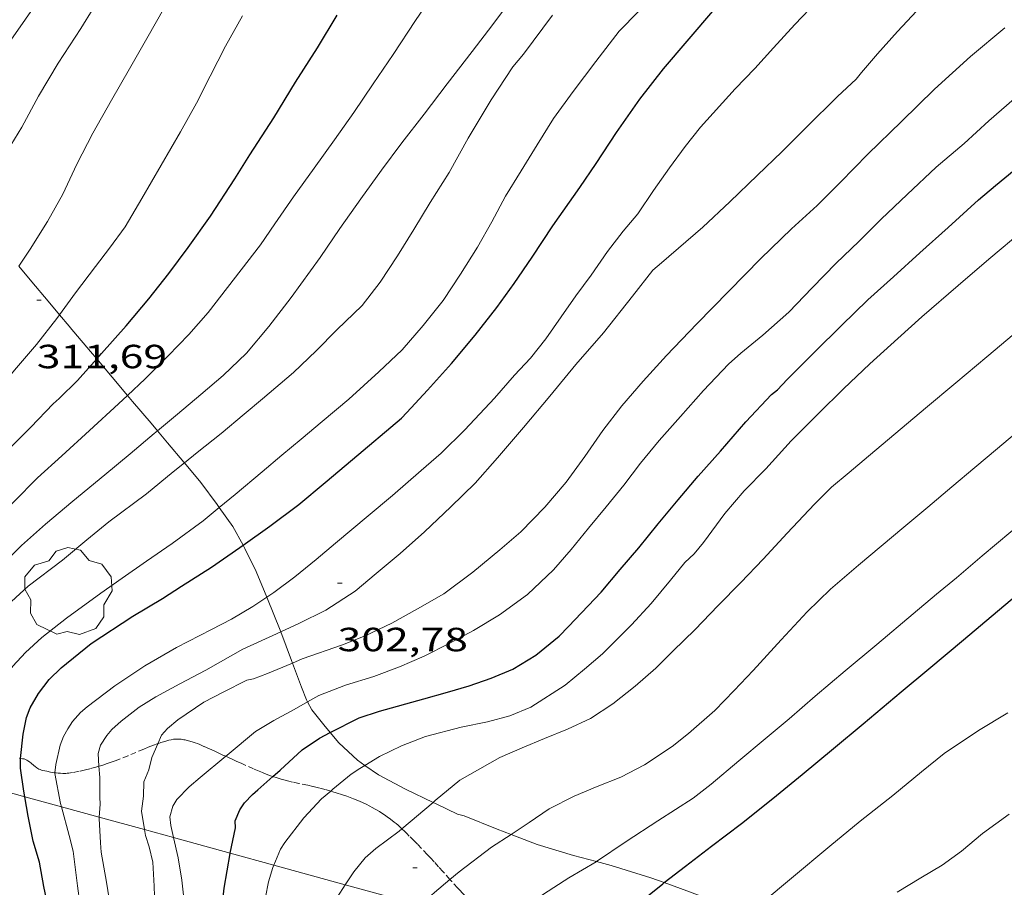
# Model space of a CAD drawing. Units: inches. Extents: x 452000 to 453003, y 4601498 to 4602002.
# Drawn here: x 452332 to 452376, y 4601922 to 4601961 of the extents above; entities that cross this region are included whole.
import ezdxf
from ezdxf.enums import TextEntityAlignment as Align

# ---------------------------------------------------------------- set-up
doc = ezdxf.new("R2010")
doc.units = ezdxf.units.IN
doc.header["$MEASUREMENT"] = 0
doc.linetypes.add('TRAZOS2', pattern=[0.375, 0.25, -0.125])
for name, color, linetype, lineweight in [('ARBRE', 7, 'Continuous', 0), ('BOSC', 7, 'Continuous', 0), ('CORBA DE NIVELL', 7, 'Continuous', 0), ('CORBA MESTRA', 7, 'Continuous', 0), ('CORRIOL', 7, 'Continuous', 0), ('COTA ALTIMETRICA', 7, 'Continuous', 0), ('LINIA ELECTRICA', 7, 'Continuous', 0)]:
    doc.layers.add(name, color=color, linetype=linetype, lineweight=lineweight)
doc.styles.add('Style-Arial', font='ARIAL.TTF')
doc.linetypes.add('bosc', pattern='A,-2.235,[9,dgnlstyle-mataro.shx,S=0.035752,R=0,X=0,Y=0],-2.235', length=4.47)
doc.linetypes.add('linelec', pattern='A,6.625,[5,dgnlstyle-mataro.shx,S=0.0088,R=0,X=0.1,Y=0],0.125,-1.25,[6,dgnlstyle-mataro.shx,S=0.014,R=0,X=0,Y=0],-1.25,0.125,[5,dgnlstyle-mataro.shx,S=0.0088,R=0,X=0.9,Y=1.1],6.625', length=16)

# ---------------------------------------------------------------- blocks, each defined once
blk = doc.blocks.new('ARBRE')
at = {"color": 0, "linetype": 'ByBlock', "lineweight": -2, "flags": 128}
blk.add_lwpolyline([(-0.507, -1.872), (-1.415, -1.448), (-1.697, -0.94), (-1.675, -0.342), (-1.951, 0.138), (-1.943, 0.686), (-1.511, 1.208), (-0.871, 1.406), (-0.543, 1.846), (-0.027, 2.012), (0.541, 1.882), (0.933, 1.428), (1.495, 1.262), (1.921, 0.694), (1.969, 0.068), (1.593, -0.562), (1.593, -1.098), (1.229, -1.618), (0.505, -1.886), (-0.049, -1.762), (-0.507, -1.872)], dxfattribs=at)
blk = doc.blocks.new('COTA')
at = {"color": 0, "linetype": 'ByBlock', "lineweight": -2}
blk.add_line((0, 0), (0.2, 0), dxfattribs=at)

msp = doc.modelspace()

# ---------------------------------------------------------------- linework, layer by layer
at = {"layer": 'BOSC', "color": 3, "linetype": 'bosc', "lineweight": 20}
for points in [[(452334.085, 4601948.075, 316.384), (452333.656, 4601948.585, 316.467), (452332.772, 4601949.639, 317.011), (452332.262, 4601950.247, 317.261)], [(452335.747, 4601946.106, 314.942), (452335.472, 4601946.433, 315.075), (452334.731, 4601947.304, 315.699), (452334.638, 4601947.414, 316.051), (452334.515, 4601947.562, 316.299), (452334.085, 4601948.075, 316.384)], [(452337.126, 4601944.463, 314.116), (452336.444, 4601945.275, 314.603), (452335.747, 4601946.106, 314.942)], [(452338.469, 4601942.874, 313.225), (452338.178, 4601943.221, 313.459), (452337.349, 4601944.196, 313.955), (452337.126, 4601944.463, 314.116)], [(452339.67, 4601941.443, 312.149), (452339.644, 4601941.474, 312.163), (452338.913, 4601942.344, 312.867), (452338.469, 4601942.874, 313.225)], [(452341.235, 4601939.443, 311.04), (452341.136, 4601939.583, 311.131), (452340.41, 4601940.561, 311.731), (452339.67, 4601941.443, 312.149)], [(452342.298, 4601937.753, 310.132), (452341.838, 4601938.585, 310.483), (452341.235, 4601939.443, 311.04)], [(452343.368, 4601935.426, 309.029), (452342.878, 4601936.575, 309.467), (452342.382, 4601937.6, 310.067), (452342.298, 4601937.753, 310.132)], [(452343.988, 4601933.878, 308.49), (452343.96, 4601933.953, 308.523), (452343.396, 4601935.359, 309.003), (452343.368, 4601935.426, 309.029)], [(452344.509, 4601932.476, 307.888), (452344.465, 4601932.591, 307.915), (452343.988, 4601933.878, 308.49)], [(452345.189, 4601930.738, 307.376), (452345.14, 4601930.829, 307.435), (452344.917, 4601931.393, 307.627), (452344.509, 4601932.476, 307.888)], [(452346.201, 4601929.366, 306.708), (452345.906, 4601929.717, 306.763), (452345.374, 4601930.388, 307.147), (452345.189, 4601930.738, 307.376)], [(452347.75, 4601927.898, 306.118), (452347.414, 4601928.131, 306.267), (452346.585, 4601928.908, 306.635), (452346.201, 4601929.366, 306.708)], [(452350.802, 4601926.237, 304.764), (452349.567, 4601926.836, 305.339), (452348.367, 4601927.469, 305.843), (452347.75, 4601927.898, 306.118)], [(452354.294, 4601924.805, 303.688), (452353.669, 4601925.046, 303.827), (452352.193, 4601925.635, 304.307), (452351.893, 4601925.718, 304.435), (452350.939, 4601926.17, 304.699), (452350.802, 4601926.237, 304.764)], [(452358.109, 4601923.591, 302.602), (452357.092, 4601923.866, 302.907), (452355.46, 4601924.355, 303.427), (452354.294, 4601924.805, 303.688)], [(452361.152, 4601922.645, 301.609), (452360.553, 4601922.865, 301.851), (452358.767, 4601923.413, 302.403), (452358.109, 4601923.591, 302.602)], [(452364.909, 4601921.264, 300.605), (452364.768, 4601921.326, 300.659), (452363.479, 4601921.78, 300.787), (452362.154, 4601922.276, 301.203), (452361.152, 4601922.645, 301.609)]]:
    msp.add_polyline3d(points, dxfattribs=at)
at = {"layer": 'CORBA DE NIVELL', "color": 30, "linetype": 'Continuous', "lineweight": 0}
for points, elevation in [([(452341.235, 4601939.443), (452341.947, 4601940.025), (452343.148, 4601941.033), (452344.037, 4601941.779), (452344.901, 4601942.504), (452345.838, 4601943.29), (452347.033, 4601944.293), (452348.378, 4601945.516), (452349.413, 4601946.498), (452350.366, 4601947.59), (452351.258, 4601948.705), (452352.026, 4601949.893), (452352.797, 4601951.103), (452353.436, 4601952.234), (452354.043, 4601953.39), (452354.749, 4601954.515), (452355.459, 4601955.685), (452356.197, 4601956.859), (452357.076, 4601958.076), (452358.079, 4601959.42), (452359.134, 4601960.764), (452363.413, 4601965.148)], 306), ([(452337.126, 4601944.463), (452337.914, 4601945.207), (452338.941, 4601946.236), (452339.871, 4601947.194), (452340.74, 4601948.174), (452343.084, 4601951.206), (452343.723, 4601952.149), (452344.562, 4601953.354), (452345.475, 4601954.642), (452346.387, 4601955.908), (452347.26, 4601957.132), (452348.122, 4601958.408), (452349.014, 4601959.722), (452350.022, 4601961.246), (452351.033, 4601962.742)], 309), ([(452326.728, 4601953.456), (452327.025, 4601953.859), (452328.077, 4601955.243), (452329.121, 4601956.589), (452329.978, 4601957.746), (452330.657, 4601958.692), (452330.935, 4601958.957), (452331.175, 4601959.294), (452331.905, 4601960.366), (452333.213, 4601962.267)], 314), ([(452338.469, 4601942.874), (452339.366, 4601943.626), (452340.414, 4601944.505), (452341.402, 4601945.356), (452342.45, 4601946.36), (452343.451, 4601947.544), (452344.445, 4601948.849), (452345.754, 4601950.636), (452346.622, 4601951.929), (452347.563, 4601953.261), (452348.499, 4601954.547), (452349.407, 4601955.768), (452350.41, 4601957.049), (452351.432, 4601958.408), (452352.559, 4601959.865), (452353.477, 4601961.074), (452354.403, 4601962.321)], 308), ([(452330.087, 4601952.413), (452330.205, 4601952.694), (452330.809, 4601953.89), (452331.576, 4601955.129), (452332.399, 4601956.477), (452333.145, 4601957.854), (452334.024, 4601959.344), (452335.04, 4601960.897), (452335.596, 4601961.791)], 313), ([(452332.262, 4601950.247), (452332.777, 4601951.009), (452333.539, 4601952.254), (452334.226, 4601953.477), (452334.865, 4601954.818), (452335.579, 4601956.209), (452336.405, 4601957.676), (452337.222, 4601959.092), (452337.993, 4601960.439), (452338.804, 4601961.861)], 312), ([(452343.988, 4601933.878), (452344.791, 4601934.243), (452346.003, 4601934.852), (452347.309, 4601935.698), (452348.258, 4601936.483), (452349.324, 4601937.378), (452350.42, 4601938.35), (452351.591, 4601939.468), (452352.679, 4601940.537), (452353.692, 4601941.669), (452354.85, 4601943.027), (452356.023, 4601944.43), (452357.192, 4601945.849), (452358.429, 4601947.263), (452359.725, 4601948.904), (452360.635, 4601950.074), (452361.027, 4601950.403), (452362.881, 4601951.99), (452364.082, 4601953.134), (452365.328, 4601954.325), (452366.413, 4601955.372), (452367.509, 4601956.468), (452368.895, 4601957.84), (452369.741, 4601958.624), (452369.977, 4601958.915), (452370.698, 4601959.761), (452371.591, 4601960.75), (452372.663, 4601961.9)], 303), ([(452334.085, 4601948.075), (452334.804, 4601949.053), (452335.697, 4601950.241), (452336.319, 4601951.056), (452337.017, 4601952.017), (452337.763, 4601953.28), (452338.627, 4601954.766), (452339.496, 4601956.269), (452340.221, 4601957.546), (452340.833, 4601958.758), (452341.518, 4601960.095), (452342.273, 4601961.46)], 311), ([(452339.67, 4601941.443), (452340.249, 4601941.912), (452341.311, 4601942.751), (452342.353, 4601943.625), (452343.168, 4601944.309), (452344.549, 4601945.488), (452345.564, 4601946.456), (452346.493, 4601947.402), (452347.634, 4601948.495), (452348.429, 4601949.538), (452349.213, 4601950.708), (452349.936, 4601951.888), (452350.673, 4601953.101), (452351.522, 4601954.441), (452352.366, 4601955.974), (452353.403, 4601957.7), (452354.367, 4601959.178), (452354.848, 4601959.737), (452356.148, 4601961.486)], 307), ([(452344.509, 4601932.476), (452344.948, 4601932.661), (452346.742, 4601933.299), (452347.758, 4601933.693), (452348.961, 4601934.263), (452350.107, 4601934.901), (452351.291, 4601935.581), (452352.585, 4601936.552), (452353.792, 4601937.554), (452354.724, 4601938.347), (452355.804, 4601939.462), (452356.754, 4601940.583), (452357.598, 4601941.73), (452358.393, 4601942.898), (452359.244, 4601943.988), (452360.21, 4601945.102), (452361.253, 4601946.248), (452362.614, 4601947.662), (452364.045, 4601949.133), (452365.466, 4601950.587), (452366.849, 4601951.914), (452367.997, 4601952.961), (452369.037, 4601954.011), (452370.26, 4601955.267), (452371.761, 4601956.726), (452373.245, 4601958.169), (452374.861, 4601959.64), (452376.393, 4601960.926)], 302), ([(452345.189, 4601930.738), (452345.685, 4601931.023), (452346.89, 4601931.491), (452348.151, 4601931.88), (452349.295, 4601932.308), (452350.404, 4601932.779), (452351.516, 4601933.357), (452352.618, 4601933.937), (452353.775, 4601934.636), (452355.024, 4601935.549), (452356.188, 4601936.651), (452356.984, 4601937.569), (452357.76, 4601938.524), (452358.548, 4601939.477), (452359.337, 4601940.441), (452360.082, 4601941.432), (452360.92, 4601942.449), (452361.878, 4601943.524), (452362.91, 4601944.683), (452364.024, 4601945.857), (452364.583, 4601946.348), (452365.558, 4601947.165), (452366.721, 4601948.194), (452367.765, 4601949.278), (452368.839, 4601950.388), (452369.855, 4601951.355), (452370.856, 4601952.352), (452372.026, 4601953.459), (452373.314, 4601954.675), (452374.566, 4601955.747), (452375.677, 4601956.763), (452376.813, 4601957.736)], 301), ([(452361.423, 4601936.185), (452362.066, 4601936.975), (452362.492, 4601937.364), (452362.906, 4601937.878), (452363.865, 4601939.174), (452364.731, 4601940.183), (452365.698, 4601941.172), (452366.836, 4601942.429), (452368.051, 4601943.657), (452369.169, 4601944.763), (452370.352, 4601945.881), (452371.603, 4601947.004), (452372.683, 4601947.982), (452374.299, 4601949.38), (452375.68, 4601950.559), (452377.242, 4601951.871)], 299), ([(452320.466, 4601929.811), (452320.549, 4601930.147), (452320.815, 4601930.851), (452321.555, 4601932.484), (452322.169, 4601933.606), (452322.923, 4601934.761), (452323.157, 4601935.03), (452323.501, 4601935.715), (452324.174, 4601936.792), (452324.89, 4601937.893), (452325.675, 4601938.949), (452326.566, 4601939.978), (452327.474, 4601940.95), (452328.345, 4601941.89), (452329.364, 4601942.891), (452330.527, 4601943.982), (452331.335, 4601944.712), (452332.065, 4601945.596), (452333.051, 4601946.736), (452333.96, 4601947.906), (452334.085, 4601948.075)], 311), ([(452367.871, 4601939.59), (452368.63, 4601940.352), (452369.421, 4601941.015), (452370.291, 4601941.746), (452371.517, 4601942.774), (452372.846, 4601943.89), (452374.195, 4601945.021), (452375.586, 4601946.189), (452377.094, 4601947.454)], 298), ([(452324.772, 4601928.812), (452324.811, 4601929.211), (452325.133, 4601930.545), (452325.594, 4601931.987), (452325.983, 4601932.742), (452326.953, 4601934.213), (452327.551, 4601934.882), (452328.387, 4601935.939), (452329.249, 4601936.965), (452330.118, 4601937.872), (452331.1, 4601938.779), (452332.038, 4601939.702), (452333.103, 4601940.773), (452334.183, 4601941.763), (452335.424, 4601942.898), (452336.72, 4601944.08), (452337.126, 4601944.463)], 309), ([(452327.034, 4601928.004), (452327.098, 4601928.277), (452327.426, 4601929.43), (452327.675, 4601930.401), (452328.006, 4601931.389), (452328.795, 4601933.211), (452329.284, 4601934.122), (452329.907, 4601935.073), (452330.721, 4601936.006), (452331.494, 4601936.864), (452332.377, 4601937.741), (452333.461, 4601938.703), (452334.674, 4601939.721), (452336.113, 4601940.907), (452337.245, 4601941.847), (452338.324, 4601942.752), (452338.469, 4601942.874)], 308), ([(452372.942, 4601939.456), (452374.02, 4601940.361), (452375.056, 4601941.23), (452376.062, 4601942.085), (452377.104, 4601942.959)], 297), ([(452328.733, 4601927.537), (452328.792, 4601927.975), (452329.057, 4601929.638), (452329.448, 4601931.188), (452329.761, 4601932.046), (452330.396, 4601933.393), (452330.932, 4601934.198), (452331.561, 4601934.893), (452332.679, 4601935.925), (452334.211, 4601937.086), (452335.312, 4601937.989), (452336.286, 4601938.795), (452337.975, 4601940.056), (452339.174, 4601941.041), (452339.67, 4601941.443)], 307), ([(452330.679, 4601927.142), (452330.556, 4601927.689), (452330.503, 4601928.324), (452330.556, 4601928.932), (452330.748, 4601929.949), (452330.993, 4601930.552), (452331.559, 4601931.758), (452331.995, 4601932.333), (452332.561, 4601932.953), (452333.289, 4601933.616), (452334.393, 4601934.491), (452335.927, 4601935.6), (452336.894, 4601936.276), (452337.978, 4601937.039), (452339.126, 4601937.836), (452340.51, 4601938.85), (452341.235, 4601939.443)], 306), ([(452333.874, 4601927.569), (452333.921, 4601927.932), (452334.116, 4601928.795), (452334.264, 4601929.191), (452334.454, 4601929.538), (452334.669, 4601929.854), (452335.028, 4601930.26), (452335.323, 4601930.518), (452336.563, 4601931.454), (452337.903, 4601932.359), (452339.32, 4601933.172), (452340.89, 4601933.977), (452341.782, 4601934.444), (452342.735, 4601935.014), (452343.368, 4601935.426)], 304), ([(452335.848, 4601927.859), (452335.81, 4601928.43), (452335.912, 4601928.807), (452336.199, 4601929.236), (452336.421, 4601929.507), (452336.845, 4601929.873), (452337.655, 4601930.5), (452338.394, 4601930.964), (452339.468, 4601931.551), (452340.635, 4601932.165), (452342.29, 4601933.104), (452343.626, 4601933.714), (452343.988, 4601933.878)], 303), ([(452338.479, 4601928.866), (452338.642, 4601929.249), (452338.923, 4601929.548), (452339.377, 4601929.929), (452340.537, 4601930.724), (452341.411, 4601931.176), (452342.468, 4601931.708), (452342.769, 4601931.772), (452343.397, 4601932.007), (452344.509, 4601932.476)], 302), ([(452341.522, 4601928.302), (452341.591, 4601928.36), (452342.852, 4601929.408), (452343.674, 4601929.909), (452344.585, 4601930.392), (452345.189, 4601930.738)], 301), ([(452337.891, 4601925.018), (452337.748, 4601925.846), (452337.841, 4601926.52), (452337.857, 4601927.16), (452338.074, 4601927.697), (452338.213, 4601928.242), (452338.479, 4601928.866)], 302), ([(452339.187, 4601924.661), (452339.066, 4601925.208), (452339.026, 4601925.592), (452339.158, 4601926.068), (452339.333, 4601926.371), (452339.893, 4601926.935), (452340.383, 4601927.347), (452341.522, 4601928.302)], 301), ([(452335.856, 4601925.577), (452335.907, 4601926.161), (452335.889, 4601926.47), (452335.891, 4601926.89), (452335.881, 4601927.351), (452335.848, 4601927.859)], 303), ([(452346.226, 4601926.743), (452346.323, 4601926.825), (452347.143, 4601927.503), (452347.517, 4601927.754), (452347.75, 4601927.898)], 299), ([(452334.171, 4601926.041), (452334.132, 4601926.187), (452333.869, 4601927.533), (452333.874, 4601927.569)], 304), ([(452343.675, 4601923.426), (452343.976, 4601924.146), (452344.173, 4601924.447), (452345.019, 4601925.554), (452345.808, 4601926.393), (452346.226, 4601926.743)], 299), ([(452335.076, 4601917.454), (452335.146, 4601918.819), (452335.141, 4601919.608), (452335.093, 4601920.947), (452334.889, 4601922.509), (452334.689, 4601924.054), (452334.513, 4601924.763), (452334.171, 4601926.041)], 304), ([(452349.407, 4601925.059), (452350.802, 4601926.237)], 298), ([(452336.147, 4601917.111), (452336.164, 4601917.218), (452336.314, 4601918.608), (452336.547, 4601920.171), (452336.425, 4601921.176), (452336.192, 4601922.661), (452335.951, 4601924.005), (452335.914, 4601924.423), (452335.851, 4601925.519), (452335.856, 4601925.577)], 303), ([(452337.979, 4601916.454), (452338.151, 4601917.475), (452338.269, 4601918.493), (452338.308, 4601919.727), (452338.301, 4601920.159), (452338.359, 4601921.148), (452338.323, 4601922.485), (452338.258, 4601923.559), (452338.102, 4601924.242), (452337.936, 4601924.751), (452337.891, 4601925.018)], 302), ([(452346.873, 4601922.547), (452347.255, 4601923.137), (452347.769, 4601923.756), (452348.237, 4601924.17), (452349.282, 4601924.953), (452349.407, 4601925.059)], 298), ([(452351.558, 4601922.787), (452351.974, 4601923.136), (452353.416, 4601924.231), (452354.294, 4601924.805)], 297), ([(452339.328, 4601915.941), (452339.368, 4601916.198), (452339.498, 4601917.686), (452339.601, 4601919.119), (452339.737, 4601919.567), (452339.682, 4601920.304), (452339.631, 4601921.348), (452339.639, 4601922.085), (452339.556, 4601922.757), (452339.388, 4601923.754), (452339.187, 4601924.661)], 301), ([(452343.81, 4601914.43), (452343.748, 4601914.66), (452343.561, 4601915.704), (452343.286, 4601917.625), (452343.169, 4601918.884), (452343.183, 4601919.814), (452343.263, 4601920.404), (452343.242, 4601921.212), (452343.305, 4601921.996), (452343.433, 4601922.677), (452343.632, 4601923.324), (452343.675, 4601923.426)], 299), ([(452353.753, 4601920.654), (452354.009, 4601920.885), (452355.737, 4601922.136), (452356.878, 4601922.854), (452358.095, 4601923.582), (452358.109, 4601923.591)], 296), ([(452345.75, 4601913.916), (452345.563, 4601914.438), (452345.09, 4601916.37), (452344.993, 4601917.531), (452345.043, 4601917.97), (452345.204, 4601918.575), (452345.615, 4601919.964), (452345.838, 4601920.507), (452346.297, 4601921.602), (452346.527, 4601922.014), (452346.873, 4601922.547)], 298), ([(452350.307, 4601921.602), (452350.6, 4601921.962), (452350.865, 4601922.206), (452351.558, 4601922.787)], 297)]:
    msp.add_lwpolyline(points, dxfattribs=dict(at, elevation=elevation))
at = {"layer": 'CORBA DE NIVELL', "color": 30, "linetype": 'Continuous', "lineweight": 0, "flags": 128}
for points, elevation in [([(452343.368, 4601935.426), (452343.68, 4601935.63), (452344.616, 4601936.332), (452345.565, 4601937.117), (452346.435, 4601937.848), (452347.9, 4601939.077), (452348.979, 4601939.982), (452350.275, 4601941.101), (452351.166, 4601941.88), (452352.223, 4601942.923), (452353.557, 4601944.345), (452354.441, 4601945.37), (452355.161, 4601946.13), (452355.85, 4601947.001), (452356.538, 4601947.986), (452357.188, 4601948.917), (452357.876, 4601949.839), (452358.607, 4601950.911), (452359.305, 4601951.821), (452359.963, 4601952.592), (452360.668, 4601953.632), (452361.376, 4601954.655), (452362.09, 4601955.609), (452362.773, 4601956.475), (452364.326, 4601958.196), (452365.201, 4601959.107), (452366.042, 4601960.022), (452366.997, 4601961.074), (452367.991, 4601962.117)], 304), ([(452358.109, 4601923.591), (452359.44, 4601924.481), (452360.855, 4601925.408), (452362.45, 4601926.433), (452363.254, 4601927.055), (452364.492, 4601928.094), (452365.668, 4601929.081), (452366.736, 4601929.987), (452367.903, 4601930.998), (452369.251, 4601932.129), (452370.661, 4601933.312), (452372.285, 4601934.675), (452373.339, 4601935.559), (452374.221, 4601936.3), (452375.38, 4601937.272), (452376.667, 4601938.351), (452377.923, 4601939.406), (452379.221, 4601940.484), (452380.588, 4601941.631), (452382.077, 4601942.881)], 296), ([(452350.802, 4601926.237), (452350.901, 4601926.321), (452352.003, 4601927.236), (452353.795, 4601928.249), (452354.793, 4601928.678), (452355.795, 4601929.102), (452356.82, 4601929.523), (452357.849, 4601929.99), (452358.854, 4601930.645), (452359.85, 4601931.45), (452360.766, 4601932.25), (452361.549, 4601933.022), (452362.518, 4601933.97), (452363.555, 4601935.049), (452364.577, 4601936.084), (452365.571, 4601937.127), (452366.644, 4601938.289), (452367.871, 4601939.59)], 298), ([(452354.294, 4601924.805), (452355.108, 4601925.338), (452355.996, 4601925.947), (452357.114, 4601926.52), (452358.151, 4601926.951), (452359.21, 4601927.37), (452360.269, 4601927.925), (452361.505, 4601928.742), (452362.237, 4601929.325), (452363.412, 4601930.353), (452364.273, 4601931.243), (452365.131, 4601932.15), (452366.375, 4601933.517), (452367.54, 4601934.767), (452368.583, 4601935.789), (452369.836, 4601936.86), (452370.859, 4601937.719), (452371.875, 4601938.561), (452372.942, 4601939.456)], 297), ([(452347.75, 4601927.898), (452348.405, 4601928.301), (452349.383, 4601928.766), (452350.459, 4601929.189), (452352.057, 4601929.6), (452353.237, 4601929.849), (452354.237, 4601930.113), (452355.179, 4601930.497), (452356.719, 4601931.486), (452357.577, 4601932.206), (452358.392, 4601932.89), (452358.872, 4601933.376), (452359.681, 4601934.191), (452360.56, 4601935.148), (452361.423, 4601936.185)], 299), ([(452365.57, 4601921.791), (452366.844, 4601922.849), (452368.554, 4601924.284), (452369.911, 4601925.392), (452371.381, 4601926.552), (452372.66, 4601927.604), (452373.675, 4601928.435), (452375.219, 4601929.459), (452376.52, 4601930.248)], 294), ([(452371.57, 4601922.219), (452372.626, 4601922.865), (452373.584, 4601923.428), (452374.445, 4601924.057), (452375.389, 4601924.849), (452376.583, 4601925.715)], 293)]:
    msp.add_lwpolyline(points, dxfattribs=dict(at, elevation=elevation))
at = {"layer": 'CORBA MESTRA', "color": 30, "linetype": 'Continuous', "lineweight": 30, "flags": 128}
for points, elevation in [([(452335.747, 4601946.106), (452335.958, 4601946.345), (452337.07, 4601947.571), (452338.079, 4601948.783), (452338.969, 4601949.926), (452339.843, 4601951.087), (452340.834, 4601952.494), (452341.924, 4601954.159), (452342.597, 4601955.236), (452343.673, 4601956.891), (452344.647, 4601958.481), (452345.633, 4601960.018), (452346.517, 4601961.491)], 310), ([(452342.298, 4601937.753), (452343.498, 4601938.611), (452344.793, 4601939.582), (452345.968, 4601940.558), (452347.2, 4601941.592), (452349.395, 4601943.444), (452349.627, 4601943.691), (452350.549, 4601944.695), (452351.62, 4601945.896), (452352.69, 4601947.159), (452353.65, 4601948.393), (452354.431, 4601949.466), (452355.239, 4601950.655), (452356.157, 4601952.052), (452357.364, 4601953.775), (452358.1, 4601954.852), (452359.01, 4601956.231), (452360.061, 4601957.729), (452361.116, 4601959.085), (452363.324, 4601961.669)], 305), ([(452346.201, 4601929.366), (452347.489, 4601930.029), (452348.406, 4601930.318), (452350.396, 4601930.871), (452351.45, 4601931.17), (452352.418, 4601931.46), (452353.396, 4601931.801), (452354.379, 4601932.197), (452355.394, 4601932.83), (452356.439, 4601933.675), (452356.858, 4601934.11), (452358.327, 4601935.656), (452359.182, 4601936.666), (452360.012, 4601937.644), (452360.883, 4601938.709), (452361.778, 4601939.784), (452362.671, 4601940.847), (452363.661, 4601941.97), (452364.793, 4601943.285), (452365.955, 4601944.5), (452366.212, 4601944.716), (452366.644, 4601945.173), (452367.894, 4601946.409), (452369.082, 4601947.594), (452370.267, 4601948.734), (452371.408, 4601949.764), (452372.587, 4601950.848), (452373.851, 4601951.981), (452375.209, 4601953.225), (452375.975, 4601953.868), (452377.804, 4601955.372)], 300), ([(452361.152, 4601922.645), (452362.099, 4601923.39), (452363.261, 4601924.282), (452364.611, 4601925.3), (452366.008, 4601926.41), (452367.318, 4601927.488), (452368.72, 4601928.654), (452370.049, 4601929.759), (452371.753, 4601931.188), (452372.985, 4601932.222), (452374.535, 4601933.523), (452376.067, 4601934.808), (452377.752, 4601936.223), (452379.235, 4601937.467), (452380.014, 4601938.12), (452381.105, 4601939.035)], 295)]:
    msp.add_lwpolyline(points, dxfattribs=dict(at, elevation=elevation))
at = {"layer": 'CORBA MESTRA', "color": 30, "linetype": 'Continuous', "lineweight": 30}
for points, elevation in [([(452322.425, 4601929.272), (452322.405, 4601929.553), (452322.444, 4601930.253), (452322.567, 4601931.015), (452322.813, 4601931.817), (452323.35, 4601932.82), (452324.023, 4601933.823), (452324.213, 4601934.056), (452324.913, 4601934.915), (452326.129, 4601936.291), (452327.385, 4601937.657), (452328.421, 4601938.725), (452329.482, 4601939.762), (452330.529, 4601940.755), (452331.581, 4601941.816), (452332.801, 4601943.038), (452333.795, 4601944.081), (452334.066, 4601944.318), (452334.887, 4601945.133), (452335.747, 4601946.106)], 310), ([(452332.344, 4601928.202), (452332.45, 4601929.288), (452332.601, 4601930.041), (452332.764, 4601930.47), (452333.138, 4601931.119), (452333.613, 4601931.736), (452334.159, 4601932.267), (452335.498, 4601933.36), (452337.359, 4601934.577), (452338.695, 4601935.374), (452339.537, 4601935.914), (452340.889, 4601936.766), (452342.154, 4601937.65), (452342.298, 4601937.753)], 305), ([(452343.635, 4601927.395), (452343.956, 4601927.681), (452344.95, 4601928.599), (452345.717, 4601929.116), (452346.201, 4601929.366)], 300), ([(452332.527, 4601926.493), (452332.483, 4601926.747), (452332.34, 4601927.776), (452332.34, 4601928.162), (452332.344, 4601928.202)], 305), ([(452341.725, 4601923.963), (452341.964, 4601925.101), (452341.947, 4601925.42), (452342.154, 4601925.907), (452342.368, 4601926.212), (452342.719, 4601926.591), (452342.964, 4601926.796), (452343.635, 4601927.395)], 300), ([(452333.545, 4601917.778), (452333.615, 4601918.976), (452333.671, 4601920.329), (452333.568, 4601921.621), (452333.381, 4601922.466), (452333.187, 4601923.556), (452332.9, 4601924.496), (452332.675, 4601925.623), (452332.527, 4601926.493)], 305), ([(452340.807, 4601915.374), (452340.801, 4601916.02), (452340.865, 4601917.014), (452340.977, 4601918.81), (452341.119, 4601920.632), (452341.335, 4601921.346), (452341.455, 4601922.397), (452341.721, 4601923.947), (452341.725, 4601923.963)], 300), ([(452357.489, 4601919.626), (452357.91, 4601919.98), (452358.719, 4601920.659), (452359.565, 4601921.369), (452361.086, 4601922.593), (452361.152, 4601922.645)], 295)]:
    msp.add_lwpolyline(points, dxfattribs=dict(at, elevation=elevation))
at = {"layer": 'CORRIOL', "color": 7, "linetype": 'TRAZOS2', "lineweight": 0}
for points in [[(452338.479, 4601928.866, 301.993), (452338.452, 4601928.856, 302.003), (452338.284, 4601928.794, 302.067), (452338.052, 4601928.705, 302.153), (452337.851, 4601928.624, 302.227), (452337.15, 4601928.33, 302.483), (452336.798, 4601928.186, 302.613), (452336.621, 4601928.118, 302.68), (452336.442, 4601928.052, 302.747), (452336.22, 4601927.975, 302.833), (452336.025, 4601927.913, 302.91), (452335.855, 4601927.861, 302.979), (452335.848, 4601927.859, 302.983)], [(452341.522, 4601928.302, 301.096), (452341.4, 4601928.359, 301.149), (452341.189, 4601928.457, 301.236), (452341.03, 4601928.531, 301.299), (452340.79, 4601928.641, 301.389), (452340.546, 4601928.749, 301.475), (452340.483, 4601928.776, 301.494), (452340.422, 4601928.802, 301.507), (452340.364, 4601928.826, 301.517), (452340.253, 4601928.869, 301.529), (452340.155, 4601928.906, 301.535), (452340.067, 4601928.936, 301.537), (452339.913, 4601928.984, 301.541), (452339.798, 4601929.015, 301.547), (452339.712, 4601929.034, 301.555), (452339.648, 4601929.047, 301.564), (452339.601, 4601929.055, 301.573), (452339.53, 4601929.064, 301.589), (452339.461, 4601929.071, 301.611), (452339.387, 4601929.074, 301.638), (452339.317, 4601929.073, 301.663), (452339.251, 4601929.069, 301.688), (452339.19, 4601929.063, 301.711), (452339.075, 4601929.045, 301.756), (452338.975, 4601929.024, 301.796), (452338.888, 4601929.002, 301.83), (452338.735, 4601928.956, 301.891), (452338.621, 4601928.918, 301.937), (452338.479, 4601928.866, 301.993)], [(452343.635, 4601927.395, 300.052), (452343.529, 4601927.432, 300.098), (452343.334, 4601927.507, 300.19), (452343.166, 4601927.574, 300.273), (452343.021, 4601927.633, 300.347), (452342.771, 4601927.741, 300.478), (452342.398, 4601927.906, 300.676), (452342.21, 4601927.99, 300.773), (452342.02, 4601928.075, 300.867), (452341.838, 4601928.157, 300.953), (452341.679, 4601928.229, 301.026), (452341.522, 4601928.302, 301.096)], [(452332.344, 4601928.202, 304.924), (452332.29, 4601928.202, 304.969)], [(452333.165, 4601927.731, 304.256), (452333.117, 4601927.758, 304.289), (452333.074, 4601927.786, 304.32), (452332.996, 4601927.844, 304.38), (452332.93, 4601927.897, 304.433), (452332.819, 4601927.992, 304.527), (452332.736, 4601928.059, 304.599), (452332.673, 4601928.103, 304.654), (452332.625, 4601928.132, 304.695), (452332.589, 4601928.151, 304.726), (452332.532, 4601928.174, 304.772), (452332.503, 4601928.183, 304.796), (452332.474, 4601928.189, 304.819), (452332.434, 4601928.195, 304.851), (452332.357, 4601928.202, 304.913), (452332.344, 4601928.202, 304.924)], [(452335.848, 4601927.859, 302.983), (452335.706, 4601927.817, 303.04), (452335.445, 4601927.747, 303.15), (452335.25, 4601927.698, 303.234), (452334.956, 4601927.631, 303.362), (452334.663, 4601927.572, 303.491), (452334.58, 4601927.558, 303.528), (452334.503, 4601927.549, 303.563), (452334.43, 4601927.543, 303.596), (452334.362, 4601927.539, 303.628), (452334.234, 4601927.538, 303.688), (452334.122, 4601927.543, 303.741), (452334.024, 4601927.55, 303.789), (452333.939, 4601927.56, 303.832), (452333.874, 4601927.569, 303.866)], [(452333.874, 4601927.569, 303.866), (452333.789, 4601927.58, 303.908), (452333.677, 4601927.599, 303.966), (452333.509, 4601927.631, 304.055), (452333.342, 4601927.665, 304.147), (452333.276, 4601927.683, 304.185), (452333.217, 4601927.705, 304.221), (452333.165, 4601927.731, 304.256)], [(452346.226, 4601926.743, 299.053), (452345.954, 4601926.822, 299.147), (452345.809, 4601926.861, 299.198), (452345.673, 4601926.896, 299.247), (452345.417, 4601926.956, 299.34), (452345.193, 4601927.005, 299.424), (452344.8, 4601927.087, 299.574), (452344.506, 4601927.151, 299.689), (452344.287, 4601927.203, 299.778), (452344.123, 4601927.245, 299.845), (452344, 4601927.278, 299.896), (452343.818, 4601927.333, 299.973), (452343.636, 4601927.394, 300.051), (452343.635, 4601927.395, 300.052)], [(452349.326, 4601925.133, 298.091), (452349.234, 4601925.215, 298.125), (452349.145, 4601925.29, 298.156), (452349.061, 4601925.359, 298.184), (452348.898, 4601925.485, 298.235), (452348.752, 4601925.592, 298.279), (452348.621, 4601925.683, 298.316), (452348.504, 4601925.76, 298.349), (452348.4, 4601925.825, 298.378), (452348.215, 4601925.935, 298.429), (452348.074, 4601926.015, 298.468), (452347.967, 4601926.072, 298.498), (452347.804, 4601926.154, 298.545), (452347.64, 4601926.232, 298.595), (452347.43, 4601926.324, 298.66), (452347.246, 4601926.399, 298.718), (452347.085, 4601926.461, 298.769), (452346.944, 4601926.513, 298.814), (452346.697, 4601926.597, 298.894), (452346.511, 4601926.657, 298.956), (452346.233, 4601926.741, 299.05), (452346.226, 4601926.743, 299.053)], [(452349.407, 4601925.059, 298.059), (452349.326, 4601925.133, 298.091)], [(452351.558, 4601922.787, 296.99), (452351.244, 4601923.141, 297.132), (452351.047, 4601923.361, 297.223), (452350.849, 4601923.578, 297.315), (452350.685, 4601923.754, 297.396), (452350.541, 4601923.907, 297.471), (452350.288, 4601924.171, 297.61), (452350.098, 4601924.368, 297.716), (452349.954, 4601924.514, 297.795), (452349.738, 4601924.732, 297.908), (452349.63, 4601924.841, 297.961), (452349.521, 4601924.949, 298.011), (452349.422, 4601925.045, 298.053), (452349.407, 4601925.059, 298.059)], [(452353.685, 4601920.673, 296.014), (452353.673, 4601920.684, 296.019), (452353.494, 4601920.857, 296.1), (452353.179, 4601921.156, 296.246), (452352.708, 4601921.603, 296.467), (452352.473, 4601921.829, 296.576), (452352.238, 4601922.059, 296.683), (452352.057, 4601922.243, 296.764), (452351.902, 4601922.407, 296.834), (452351.636, 4601922.698, 296.954), (452351.558, 4601922.787, 296.99)]]:
    msp.add_polyline3d(points, dxfattribs=at)
at = {"layer": 'LINIA ELECTRICA', "color": 1, "linetype": 'linelec', "lineweight": 0}
for points, elevation in [([(452332.527, 4601926.493), (452330.712, 4601926.993)], 310.658), ([(452334.171, 4601926.041), (452332.527, 4601926.493)], 310.003), ([(452335.856, 4601925.577), (452334.171, 4601926.041)], 309.332), ([(452337.891, 4601925.018), (452335.856, 4601925.577)], 308.523), ([(452339.187, 4601924.661), (452337.891, 4601925.018)], 308.007), ([(452341.725, 4601923.963), (452339.187, 4601924.661)], 306.997), ([(452343.675, 4601923.426), (452341.725, 4601923.963)], 306.221), ([(452346.873, 4601922.547), (452343.675, 4601923.426)], 304.948), ([(452350.307, 4601921.602), (452346.873, 4601922.547)], 303.581)]:
    msp.add_lwpolyline(points, dxfattribs=dict(at, elevation=elevation))

# ---------------------------------------------------------------- block references
at = {"layer": 'ARBRE', "color": 3, "linetype": 'Continuous', "lineweight": 0, "xscale": 1.000001550400009, "yscale": 1.000001550399986, "zscale": 1.0000015504, "rotation": 359.9995652666707}
msp.add_blockref('ARBRE', (452334.477, 4601935.646, 307.483), dxfattribs=at)
at = {"layer": 'COTA ALTIMETRICA', "color": 7, "linetype": 'Continuous', "lineweight": 0, "xscale": 1.000001550400009, "yscale": 1.000001550399986, "zscale": 1.0000015504, "rotation": 359.9995652666707}
for p in [(452333.067, 4601948.728, 311.688), (452346.53, 4601936.057, 302.776), (452349.89, 4601923.316, 297.36)]:
    msp.add_blockref('COTA', p, dxfattribs=at)

# ---------------------------------------------------------------- texts
at = {"layer": 'COTA ALTIMETRICA', "color": 7, "linetype": 'Continuous', "lineweight": 0, "style": 'Style-Arial', "width": 1.333331}
for s, p in [('311,69', (452333.067, 4601946.728, 311.688)), ('302,78', (452346.53, 4601934.057, 302.776))]:
    msp.add_text(s, height=1.05, rotation=359.9996, dxfattribs=at).set_placement(p, align=Align.TOP_LEFT)

doc.saveas('drawing.dxf')
